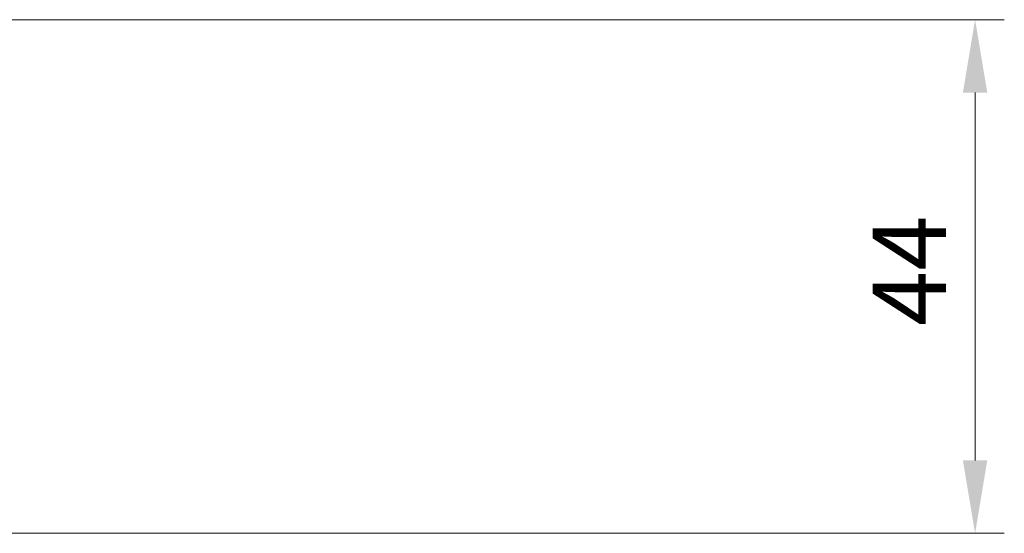
# Model space of a CAD drawing. Units: millimetres. Extents: x 36 to 10458, y 20 to 1846.
# Drawn here: x 2783 to 2867, y 1425 to 1469 of the extents above; entities that cross this region are included whole.
import ezdxf

# ---------------------------------------------------------------- set-up
doc = ezdxf.new("R2010")
doc.units = ezdxf.units.MM
doc.header["$LTSCALE"] = 2.5
doc.layers.get('Defpoints').update_dxf_attribs({"lineweight": 25})
doc.layers.add('Dimension (ISO)', color=7, linetype='Continuous', lineweight=18)
doc.styles.add('Note Text (TK)', font='MS PGothic.ttf')
doc.dimstyles.new('Default - Method 1b (TK)', dxfattribs={"dimscale": 2.5, "dimtxt": 2.5, "dimasz": 2.5, "dimexe": 1, "dimexo": 1.5, "dimgap": 1, "dimtad": 1, "dimrnd": 1e-08, "dimdsep": 46, "dimtxsty": 'Note Text (TK)', "dimcen": 0.09, "dimdle": 5, "dimclrd": 100, "dimclre": 100, "dimclrt": 7, "dimadec": 1, "dimazin": 1, "dimtfac": 1, "dimtmove": 0, "dimatfit": 3, "dimfxl": 0, "dimtolj": 1, "dimlwd": -1, "dimlwe": -1, "dimarcsym": 0})

# ---------------------------------------------------------------- blocks, each defined once
blk = doc.blocks.new('*D34')
at = {"layer": 'Defpoints', "color": 0, "transparency": 16777216}
for p in [(2757.639, 1468.952), (2759.137, 1424.952), (2864.931, 1424.952)]:
    blk.add_point(p, dxfattribs=at)
at = {"layer": 'Dimension (ISO)', "color": 100, "transparency": 16777216}
for p, q in [((2761.389, 1468.952), (2867.431, 1468.952)), ((2864.931, 1462.702), (2864.931, 1431.202)), ((2762.887, 1424.952), (2867.431, 1424.952))]:
    blk.add_line(p, q, dxfattribs=at)
for points in [[(2863.89, 1462.702), (2865.973, 1462.702), (2864.931, 1468.952)], [(2863.89, 1431.202), (2865.973, 1431.202), (2864.931, 1424.952)]]:
    blk.add_solid(points, dxfattribs=at)
at = {"layer": 'Dimension (ISO)', "color": 7, "transparency": 16777216, "insert": (2859.306, 1442.709), "char_height": 6.25, "attachment_point": 4, "rotation": 90, "style": 'Note Text (TK)'}
blk.add_mtext('\\A1;44', dxfattribs=at)

msp = doc.modelspace()

# ---------------------------------------------------------------- dimensions: what is measured, and where the dimension line sits
at = {"layer": 'Dimension (ISO)', "color": 100, "true_color": 0x00ff3f}
dim = msp.add_linear_dim(base=(2864.9314, 1424.9522), p1=(2757.6388, 1468.9522), p2=(2759.1375, 1424.9522), angle=270, dimstyle='Default - Method 1b (TK)', override={"dimgap": 1, "dimdec": 2, "dimtol": 0, "dimlim": 0, "dimtp": 0, "dimtm": 0, "dimtdec": 2, "dimtofl": 1, "dimatfit": 1}, dxfattribs=at)
dim.commit()
dim.dimension.update_dxf_attribs({"geometry": '*D34', "text_midpoint": (2864.9314, 1446.9522), "dimtype": 160})

doc.saveas('drawing.dxf')
